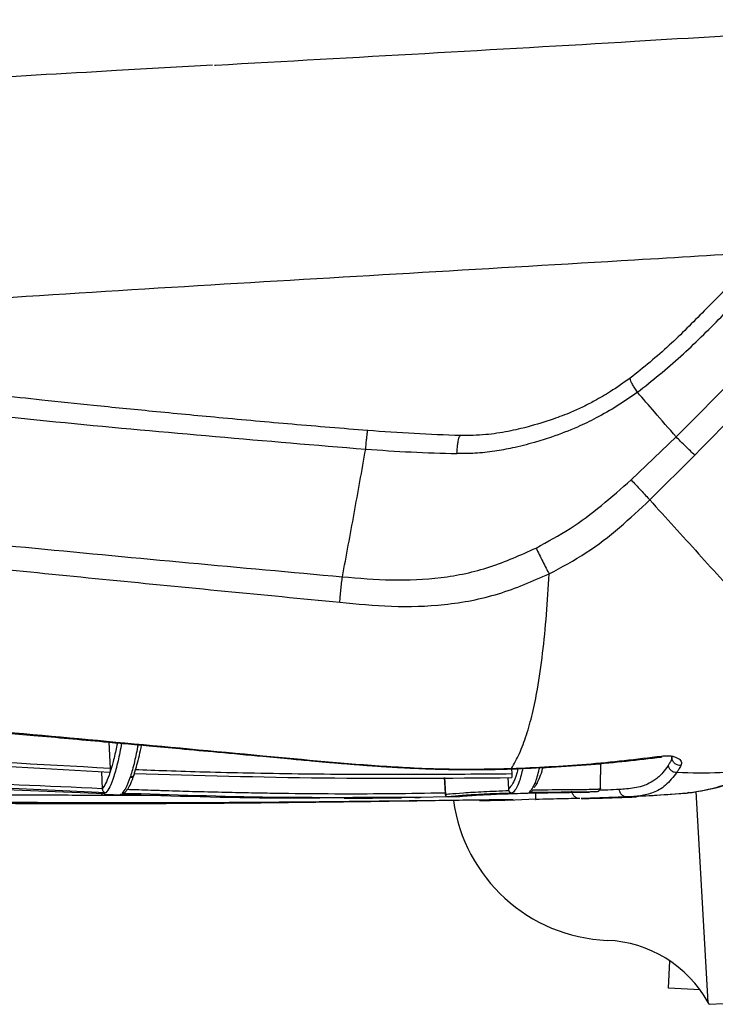
# Paper-space layout '_Left' of a CAD drawing. Units: millimetres. Extents: x 106 to 841, y -16 to 991.
# Drawn here: x 332 to 418, y 379 to 500 of the extents above; entities that cross this region are included whole.
import ezdxf

# ---------------------------------------------------------------- set-up
doc = ezdxf.new("R2010")
doc.units = ezdxf.units.MM

psp = doc.layouts.new('_Left')

# ---------------------------------------------------------------- linework, layer by layer
at = {"color": 7, "linetype": 'Continuous', "lineweight": 25}
for p, q in [((413.18, 448.85), (438.77, 474.63)), ((407.63, 443.55), (413.18, 448.85)), ((415.48, 446.59), (409.94, 441.06)), ((343.15, 411.17), (343.31, 407.92)), ((403.84, 408.54), (403.84, 407.15)), ((412.67, 409.1), (412.64, 409.4)), ((412.67, 409.48), (412.67, 409.1)), ((342.24, 407.5), (342.35, 405.42)), ((392.88, 407.85), (392.91, 407.28)), ((305.57, 406.34), (342.68, 404.81)), ((342.8, 404.92), (305.76, 406.55)), ((384.71, 404.88), (384.61, 406.78)), ((384.61, 406.78), (384.72, 404.69)), ((392.41, 406.79), (392.49, 405.36)), ((403.84, 405.35), (403.84, 407.15)), ((342.2, 404.75), (342.34, 404.69)), ((342.68, 404.81), (342.28, 404.84)), ((344.01, 404.8), (344.04, 404.8)), ((344.56, 404.76), (344.7, 404.74)), ((393.1, 405), (393, 404.89)), ((395.04, 404.94), (395.13, 405.03)), ((401.44, 404.96), (402.5, 405.01)), ((403.06, 405.03), (403.36, 405.06)), ((403.62, 405.09), (403.85, 405.41)), ((414.44, 404.84), (409.21, 404.51)), ((414.75, 404.93), (414.44, 404.84)), ((417.14, 379.02), (415.67, 405.07)), ((381.73, 404.34), (379.29, 404.34)), ((380.95, 404.33), (381.53, 404.34)), ((384.73, 404.4), (381.73, 404.34)), ((385.03, 404.4), (385.03, 404.4)), ((385.12, 404.41), (386.45, 404.44)), ((386.44, 404.43), (386.44, 404.44)), ((392.41, 404.02), (395.85, 404.16)), ((393.07, 404.07), (392.56, 404.06)), ((407.16, 404.4), (401.45, 404.21)), ((412.25, 380.78), (412.41, 384.16)), ((416.13, 380.59), (412.25, 380.78)), ((417.26, 378.8), (454.97, 380.93)), ((417.26, 378.8), (417.14, 379.02))]:
    psp.add_line(p, q, dxfattribs=at)
for centre, radius, start, end in [((345.86, 407.38), 0.487, 265.4336, 0.4389), ((405.52, 406.68), 20, 187.7893, 267.585), ((404.04, 371.71), 15, 29.1528, 87.585)]:
    psp.add_arc(centre, radius, start, end, dxfattribs=at)
for points, knots in [([(356.19, 494.72), (356.23, 494.73), (373.5, 495.71), (404.92, 497.42), (436.29, 499.44), (450.41, 500.35)], [0, 0, 0, 0, 0.001387, 0.550212, 1, 1, 1, 1]), ([(355.95, 494.72), (352, 494.5), (334.85, 493.54), (317.72, 492.54), (304.54, 491.77)], [0, 0, 0, 0, 0.230322, 1, 1, 1, 1]), ([(427.14, 475.04), (426.11, 473.98), (423.94, 471.72), (420.44, 468.17), (416.51, 464.31), (412.36, 459.99), (409.15, 457.42), (407.52, 456.1)], [0, 0, 0, 0, 0.162158, 0.344293, 0.547137, 0.768794, 1, 1, 1, 1]), ([(408.4, 454.35), (410.22, 455.8), (413.84, 458.69), (418.72, 463.66), (423.72, 468.49), (426.98, 471.79), (428.61, 473.44)], [0, 0, 0, 0, 0.2505973, 0.5003605, 0.7501676, 1, 1, 1, 1]), ([(423.82, 471.62), (418.56, 471.3), (395.86, 469.92), (355.79, 467.65), (321.04, 465.42), (303.68, 464.3)], [0, 0, 0, 0, 0.131385, 0.566163, 1, 1, 1, 1]), ([(375.11, 449.63), (372.01, 449.88), (365.87, 450.38), (357.02, 451.18), (348.84, 451.96), (341.57, 452.69), (335.22, 453.35), (329.78, 453.95), (325, 454.48), (320.52, 455), (315.23, 455.62), (309.01, 456.37), (301.77, 457.29), (293.97, 458.31), (285.24, 459.5), (275.29, 460.91), (268.23, 461.96), (264.5, 462.51)], [0, 0, 0, 0, 0.083838, 0.165579, 0.239248, 0.304846, 0.362368, 0.410995, 0.452146, 0.491869, 0.532451, 0.595583, 0.66068, 0.728949, 0.807675, 0.898038, 1, 1, 1, 1]), ([(263.91, 460.01), (276.18, 458.22), (300.73, 454.62), (337.74, 450.42), (362.49, 448.36), (374.87, 447.33)], [0, 0, 0, 0, 0.333453, 0.666817, 1, 1, 1, 1]), ([(407.52, 456.1), (406.71, 455.53), (405.28, 454.53), (403.32, 453.39), (401.71, 452.55), (400.01, 451.78), (397.75, 450.93), (395.16, 450.13), (392.37, 449.48), (389.58, 449.04), (387.61, 449.02), (386.57, 449.01)], [0, 0, 0, 0, 0.131735, 0.232083, 0.302036, 0.374671, 0.481149, 0.624888, 0.737033, 0.861487, 1, 1, 1, 1]), ([(408.4, 454.35), (408.3, 454.52), (408.07, 454.87), (407.79, 455.34), (407.58, 455.74), (407.48, 456.02), (407.51, 456.07), (407.52, 456.1)], [0, 0, 0, 0, 0.180068, 0.37699, 0.587003, 0.804231, 1, 1, 1, 1]), ([(408.4, 454.35), (407.58, 453.78), (405.94, 452.63), (403.45, 451.22), (400.75, 449.91), (398.19, 448.93), (395.51, 448.09), (393.17, 447.49), (390.72, 447.04), (388.42, 446.79), (386.86, 446.78), (386.12, 446.78)], [0, 0, 0, 0, 0.125279, 0.251004, 0.358614, 0.501073, 0.594489, 0.711108, 0.804253, 0.906471, 1, 1, 1, 1]), ([(413.18, 448.85), (412.29, 449.87), (410.7, 451.71), (409.11, 453.55), (408.4, 454.35)], [0, 0, 0, 0, 0.56, 1, 1, 1, 1]), ([(374.87, 447.33), (374.9, 447.7), (374.95, 448.28), (375.01, 448.89), (375.05, 449.28), (375.09, 449.51), (375.11, 449.65), (375.11, 449.61), (375.11, 449.61)], [0, 0, 0, 0, 0.301782, 0.465771, 0.63372, 0.801669, 0.965657, 1, 1, 1, 1]), ([(386.57, 449.01), (384.66, 449.08), (380.85, 449.21), (377.03, 449.49), (375.11, 449.63)], [0, 0, 0, 0, 0.500099, 1, 1, 1, 1]), ([(386.12, 446.78), (386.15, 447.15), (386.19, 447.73), (386.29, 448.32), (386.37, 448.7), (386.46, 448.91), (386.53, 449.04), (386.56, 449), (386.57, 448.99)], [0, 0, 0, 0, 0.304793, 0.47037, 0.639932, 0.809494, 0.975071, 1, 1, 1, 1]), ([(415.48, 446.59), (415.31, 446.76), (414.95, 447.1), (414.35, 447.68), (413.74, 448.28), (413.36, 448.66), (413.18, 448.85)], [0, 0, 0, 0, 0.246352, 0.5, 0.753648, 1, 1, 1, 1]), ([(371.99, 431.58), (372.48, 434.17), (373.44, 439.35), (374.39, 444.67), (374.87, 447.33)], [0, 0, 0, 0, 0.499995, 1, 1, 1, 1]), ([(374.87, 447.33), (376.74, 447.2), (380.5, 446.95), (384.24, 446.83), (386.12, 446.78)], [0, 0, 0, 0, 0.499153, 1, 1, 1, 1]), ([(258.3, 443.26), (270.92, 441.82), (296.15, 438.93), (334.05, 435.03), (359.35, 432.73), (371.99, 431.58)], [0, 0, 0, 0, 0.3332906, 0.6666524, 1, 1, 1, 1]), ([(395.9, 435.13), (397.31, 435.9), (400.14, 437.44), (404.01, 440.35), (406.42, 442.48), (407.63, 443.55)], [0, 0, 0, 0, 0.333851, 0.665724, 1, 1, 1, 1]), ([(407.63, 443.55), (407.82, 443.34), (408.2, 442.93), (408.82, 442.26), (409.42, 441.62), (409.77, 441.25), (409.94, 441.06)], [0, 0, 0, 0, 0.245909, 0.5, 0.754091, 1, 1, 1, 1]), ([(258, 440.5), (267.47, 439.39), (286.4, 437.18), (314.83, 434.07), (343.25, 431.18), (362.21, 429.35), (371.68, 428.44)], [0, 0, 0, 0, 0.250225, 0.500184, 0.75023, 1, 1, 1, 1]), ([(397.51, 431.93), (399.06, 432.76), (402.13, 434.41), (406.22, 437.6), (408.71, 439.92), (409.94, 441.06)], [0, 0, 0, 0, 0.3405863, 0.6737281, 1, 1, 1, 1]), ([(409.94, 441.06), (411.94, 438.85), (415.94, 434.43), (420.95, 428.9), (424.81, 424.6), (427.57, 421.51), (430.17, 418.55), (431.61, 416.86), (432.32, 416.02)], [0, 0, 0, 0, 0.250039, 0.50007, 0.625081, 0.750086, 0.875066, 1, 1, 1, 1]), ([(371.99, 431.58), (374.03, 431.41), (378.08, 431.07), (384.2, 431.31), (390.26, 432.59), (394.02, 434.28), (395.9, 435.13)], [0, 0, 0, 0, 0.2491245, 0.4976382, 0.7487409, 1, 1, 1, 1]), ([(395.9, 435.13), (396.02, 434.86), (396.28, 434.33), (396.71, 433.46), (397.14, 432.63), (397.38, 432.16), (397.51, 431.93)], [0, 0, 0, 0, 0.2453759, 0.5000003, 0.7546245, 1, 1, 1, 1]), ([(371.68, 428.44), (373.8, 428.23), (378.1, 427.81), (384.68, 427.99), (391.31, 429.24), (395.45, 431.04), (397.51, 431.93)], [0, 0, 0, 0, 0.241376, 0.490035, 0.746606, 1, 1, 1, 1]), ([(371.68, 428.44), (371.7, 428.67), (371.73, 429.15), (371.81, 429.96), (371.89, 430.79), (371.96, 431.32), (371.99, 431.58)], [0, 0, 0, 0, 0.246496, 0.5, 0.753504, 1, 1, 1, 1]), ([(392.86, 407.91), (393.19, 408.51), (393.87, 409.69), (394.73, 412), (395.47, 414.66), (396.15, 418.01), (396.73, 422.08), (397.2, 426.87), (397.4, 430.24), (397.51, 431.93)], [0, 0, 0, 0, 0.124988, 0.249976, 0.374968, 0.499968, 0.666622, 0.833301, 1, 1, 1, 1]), ([(289.1, 415.99), (301.35, 414.96), (325.7, 412.9), (350.08, 410.62), (362.19, 409.49)], [0, 0, 0, 0, 0.502877, 1, 1, 1, 1]), ([(289.12, 415.81), (291.08, 415.66), (294.65, 415.37), (299.5, 414.97), (303.34, 414.65), (306.49, 414.38), (309.31, 414.15), (312.67, 413.86), (316.71, 413.51), (321.43, 413.1), (325.96, 412.71), (330.13, 412.34), (334.1, 411.98), (338.21, 411.62), (341.99, 411.27), (345.3, 410.97), (348.43, 410.69), (352.22, 410.34), (356.9, 409.91), (360.32, 409.6), (362.19, 409.42)], [0, 0, 0, 0, 0.080429, 0.146748, 0.198949, 0.238388, 0.276124, 0.31459, 0.376696, 0.441814, 0.508243, 0.562698, 0.613019, 0.671544, 0.731345, 0.767908, 0.807729, 0.859533, 0.92362, 1, 1, 1, 1]), ([(343.31, 407.92), (334.59, 408.39), (319.01, 409.24), (303.47, 410.55), (296.63, 411.13)], [0, 0, 0, 0, 0.5599956, 1, 1, 1, 1]), ([(344.21, 411.07), (344.19, 410.98), (344.11, 410.56), (343.95, 409.84), (343.76, 409), (343.57, 408.31), (343.43, 407.83), (343.31, 407.44), (343.09, 406.77), (342.76, 405.96), (342.48, 405.6), (342.35, 405.42)], [0, 0, 0, 0, 0.028626, 0.122972, 0.236643, 0.33213, 0.404437, 0.453549, 0.523611, 0.76182, 1, 1, 1, 1]), ([(344.74, 411.03), (344.59, 410.27), (344.26, 408.59), (343.77, 406.85), (343.27, 405.53), (342.96, 405.12), (342.8, 404.92)], [0, 0, 0, 0, 0.215594, 0.477017, 0.73859, 1, 1, 1, 1]), ([(346.77, 410.84), (346.62, 410.11), (346.3, 408.49), (345.99, 407.46), (345.82, 406.9)], [0, 0, 0, 0, 0.449732, 1, 1, 1, 1]), ([(343.3, 407.43), (335.59, 407.84), (320, 408.67), (304.45, 409.99), (296.59, 410.65)], [0, 0, 0, 0, 0.494522, 1, 1, 1, 1]), ([(346.35, 407.39), (346.54, 408.02), (346.82, 408.92), (347.11, 410.36), (347.2, 410.8)], [0, 0, 0, 0, 0.694726, 1, 1, 1, 1]), ([(362.19, 409.49), (367.28, 409.01), (374.93, 408.28), (385.16, 407.76), (390.29, 407.86), (392.86, 407.91)], [0, 0, 0, 0, 0.499187, 0.749801, 1, 1, 1, 1]), ([(362.19, 409.49), (362.19, 409.47), (362.19, 409.43), (362.19, 409.43), (362.19, 409.43)], [0, 0, 0, 0, 0.599135, 1, 1, 1, 1]), ([(362.19, 409.43), (363.34, 409.32), (365.34, 409.13), (367.93, 408.89), (369.94, 408.71), (371.69, 408.56), (373.45, 408.42), (375.22, 408.28), (377, 408.16), (378.78, 408.05), (380.54, 407.96), (382.22, 407.88), (383.97, 407.83), (386.15, 407.78), (389.16, 407.75), (391.5, 407.82), (392.85, 407.85)], [0, 0, 0, 0, 0.11347, 0.196251, 0.2538, 0.310136, 0.367909, 0.425941, 0.483983, 0.542035, 0.600041, 0.655409, 0.706516, 0.770992, 0.868767, 1, 1, 1, 1]), ([(392.85, 407.85), (396.13, 408), (402.32, 408.27), (408.48, 408.99), (411.37, 409.33)], [0, 0, 0, 0, 0.529934, 1, 1, 1, 1]), ([(392.86, 407.91), (395.95, 408.06), (402.15, 408.34), (408.3, 409.08), (411.38, 409.45)], [0, 0, 0, 0, 0.499692, 1, 1, 1, 1]), ([(411.38, 409.45), (411.38, 409.42), (411.38, 409.36), (411.38, 409.33), (411.37, 409.33), (411.37, 409.34)], [0, 0, 0, 0, 0.463828, 0.973812, 1, 1, 1, 1]), ([(411.38, 409.45), (411.58, 409.47), (411.97, 409.51), (412.52, 409.47), (413, 409.37), (413.39, 409.21), (413.67, 409.01), (413.82, 408.78), (413.88, 408.53), (413.81, 408.36), (413.77, 408.27)], [0, 0, 0, 0, 0.1245072, 0.2480129, 0.371859, 0.4960837, 0.6209987, 0.7470429, 0.8736353, 1, 1, 1, 1]), ([(412.67, 409.1), (412.58, 408.94), (412.42, 408.66), (412.26, 408.4), (412.19, 408.28)], [0, 0, 0, 0, 0.559999, 1, 1, 1, 1]), ([(413.77, 408.27), (413.65, 408.28), (413.4, 408.29), (413.06, 408.48), (412.78, 408.76), (412.71, 408.99), (412.67, 409.1)], [0, 0, 0, 0, 0.240709, 0.5, 0.759291, 1, 1, 1, 1]), ([(343.31, 407.92), (343.32, 407.86), (343.32, 407.73), (343.32, 407.57), (343.31, 407.45), (343.31, 407.44), (343.3, 407.43)], [0, 0, 0, 0, 0.249737, 0.499523, 0.749369, 1, 1, 1, 1]), ([(346.29, 407.14), (346.3, 407.15), (346.3, 407.16), (346.32, 407.2), (346.32, 407.22)], [0, 0, 0, 0, 0.511505, 1, 1, 1, 1]), ([(346.33, 407.31), (354.09, 407.07), (369.61, 406.61), (385.14, 406.73), (392.9, 406.79)], [0, 0, 0, 0, 0.500037, 1, 1, 1, 1]), ([(346.36, 407.79), (347.68, 407.74), (350.55, 407.63), (355.22, 407.49), (360.63, 407.36), (366.62, 407.26), (373.31, 407.21), (380.17, 407.19), (386.82, 407.22), (390.98, 407.26), (392.91, 407.28)], [0, 0, 0, 0, 0.084655, 0.185083, 0.301299, 0.433319, 0.571176, 0.732352, 0.875302, 1, 1, 1, 1]), ([(393.66, 407.9), (393.61, 407.7), (393.41, 406.88), (393.02, 406), (392.66, 405.57), (392.49, 405.36)], [0, 0, 0, 0, 0.13411, 0.566965, 1, 1, 1, 1]), ([(392.85, 407.86), (392.85, 407.86), (392.85, 407.85), (392.85, 407.89), (392.86, 407.91)], [0, 0, 0, 0, 0.344416, 1, 1, 1, 1]), ([(392.91, 407.28), (392.92, 407.21), (392.92, 407.08), (392.92, 406.92), (392.91, 406.81), (392.9, 406.8), (392.9, 406.79)], [0, 0, 0, 0, 0.249716, 0.499513, 0.749368, 1, 1, 1, 1]), ([(394.27, 407.95), (394.12, 407.35), (393.76, 405.88), (393.35, 405.32), (393.1, 405)], [0, 0, 0, 0, 0.409184, 1, 1, 1, 1]), ([(395.13, 405.03), (395.38, 405.35), (395.8, 405.9), (396.18, 407.41), (396.34, 408.05)], [0, 0, 0, 0, 0.575204, 1, 1, 1, 1]), ([(395.65, 405.57), (395.68, 405.59), (395.79, 405.71), (396, 406.03), (396.3, 406.65), (396.56, 407.32), (396.71, 407.92), (396.74, 408.07)], [0, 0, 0, 0, 0.0652217, 0.286052, 0.5611562, 0.8903831, 1, 1, 1, 1]), ([(412.19, 408.28), (411.97, 407.98), (411.44, 407.24), (410.59, 406.49), (409.73, 405.99), (408.9, 405.68), (408.03, 405.49), (407.09, 405.38), (406.46, 405.34), (406.16, 405.33)], [0, 0, 0, 0, 0.123183, 0.295726, 0.444354, 0.553015, 0.702857, 0.861289, 1, 1, 1, 1]), ([(413.28, 407.44), (412.82, 406.85), (411.89, 405.67), (410.36, 404.88), (408.78, 404.51), (407.7, 404.44), (407.16, 404.4)], [0, 0, 0, 0, 0.249861, 0.49991, 0.750027, 1, 1, 1, 1]), ([(412.19, 408.28), (412.22, 408.17), (412.29, 407.94), (412.56, 407.65), (412.91, 407.46), (413.16, 407.44), (413.28, 407.44)], [0, 0, 0, 0, 0.240652, 0.5, 0.759348, 1, 1, 1, 1]), ([(413.77, 408.27), (413.68, 408.11), (413.52, 407.82), (413.35, 407.55), (413.28, 407.44)], [0, 0, 0, 0, 0.559989, 1, 1, 1, 1]), ([(413.28, 407.44), (415.07, 407.39), (418.65, 407.3), (422.14, 407.72), (423.89, 407.94)], [0, 0, 0, 0, 0.500006, 1, 1, 1, 1]), ([(423.89, 407.94), (422.85, 407.4), (421.18, 406.55), (418.32, 405.55), (416.21, 405.08), (414.71, 404.88), (414.44, 404.84)], [0, 0, 0, 0, 0.3133697, 0.4996278, 0.9114244, 1, 1, 1, 1]), ([(414.76, 404.9), (415.79, 405.07), (417.87, 405.41), (420.98, 406.39), (423.25, 407.53), (424.38, 408.1)], [0, 0, 0, 0, 0.332604, 0.666405, 1, 1, 1, 1]), ([(342.35, 405.42), (335.52, 405.72), (323.33, 406.24), (311.14, 406.79), (305.78, 407.03)], [0, 0, 0, 0, 0.559999, 1, 1, 1, 1]), ([(344.82, 404.84), (344.98, 405.03), (345.29, 405.41), (345.63, 406.35), (345.8, 406.82)], [0, 0, 0, 0, 0.4996112, 1, 1, 1, 1]), ([(345.21, 405.02), (345.31, 405.13), (345.54, 405.38), (345.89, 406.03), (346.15, 406.75), (346.29, 407.14)], [0, 0, 0, 0, 0.2563241, 0.5993442, 1, 1, 1, 1]), ([(345.8, 406.82), (345.86, 406.82), (345.96, 406.83), (346.09, 406.88), (346.14, 406.93), (346.17, 406.95)], [0, 0, 0, 0, 0.476988, 0.735482, 1, 1, 1, 1]), ([(345.8, 406.82), (345.8, 406.82), (345.8, 406.83), (345.8, 406.84), (345.81, 406.84)], [0, 0, 0, 0, 0.559996, 1, 1, 1, 1]), ([(345.81, 406.84), (345.87, 406.84), (345.97, 406.85), (346.09, 406.9), (346.14, 406.94), (346.17, 406.96)], [0, 0, 0, 0, 0.4782706, 0.736308, 1, 1, 1, 1]), ([(345.81, 406.84), (345.81, 406.85), (345.82, 406.87), (345.82, 406.89), (345.82, 406.9)], [0, 0, 0, 0, 0.559993, 1, 1, 1, 1]), ([(346.17, 406.96), (346.19, 406.99), (346.24, 407.04), (346.27, 407.1), (346.29, 407.13)], [0, 0, 0, 0, 0.505419, 1, 1, 1, 1]), ([(346.17, 406.95), (346.19, 406.97), (346.24, 407.03), (346.27, 407.09), (346.29, 407.12)], [0, 0, 0, 0, 0.505759, 1, 1, 1, 1]), ([(310.37, 404.82), (313.33, 404.8), (319.12, 404.75), (327.58, 404.7), (335.63, 404.65), (343.2, 404.62), (348.08, 404.61), (350.41, 404.61)], [0, 0, 0, 0, 0.221805, 0.433268, 0.634389, 0.825168, 1, 1, 1, 1]), ([(342.35, 405.42), (342.35, 405.39), (342.36, 405.31), (342.41, 405.18), (342.51, 405.05), (342.63, 404.96), (342.73, 404.93), (342.78, 404.92), (342.8, 404.92)], [0, 0, 0, 0, 0.1194241, 0.2505207, 0.500044, 0.7493498, 0.9151673, 1, 1, 1, 1]), ([(344.7, 404.74), (351.2, 404.53), (360.37, 404.22), (369.54, 404.31), (372.2, 404.34)], [0, 0, 0, 0, 0.709415, 1, 1, 1, 1]), ([(344.82, 404.84), (344.84, 404.85), (344.9, 404.85), (345.01, 404.88), (345.12, 404.93), (345.19, 404.99), (345.21, 405.01)], [0, 0, 0, 0, 0.14646, 0.416736, 0.830789, 1, 1, 1, 1]), ([(379.29, 404.34), (373.95, 404.31), (362.46, 404.25), (350.97, 404.64), (344.82, 404.84)], [0, 0, 0, 0, 0.464621, 1, 1, 1, 1]), ([(383.71, 404.86), (381.61, 404.83), (377.4, 404.76), (371, 404.75), (365.73, 404.8), (361.5, 404.87), (358.3, 404.93), (355.6, 405), (353.43, 405.05), (351.84, 405.1), (350.7, 405.13), (350.07, 405.15), (349.96, 405.16), (349.73, 405.17), (349.18, 405.18), (347.69, 405.23), (346.35, 405.28), (345.36, 405.31)], [0, 0, 0, 0, 0.164038, 0.329556, 0.499985, 0.576849, 0.660186, 0.749995, 0.788228, 0.829895, 0.874996, 0.877079, 0.879279, 0.884032, 0.89495, 0.922436, 1, 1, 1, 1]), ([(384.71, 404.88), (384.52, 404.88), (384.19, 404.87), (383.85, 404.87), (383.71, 404.86)], [0, 0, 0, 0, 0.560002, 1, 1, 1, 1]), ([(384.72, 404.69), (384.72, 404.72), (384.71, 404.78), (384.71, 404.85), (384.71, 404.88)], [0, 0, 0, 0, 0.510814, 1, 1, 1, 1]), ([(392.55, 405.15), (391.48, 405.11), (389.35, 405.03), (386.81, 404.87), (385.08, 404.73), (384.84, 404.7), (384.72, 404.69)], [0, 0, 0, 0, 0.249967, 0.499867, 0.749918, 1, 1, 1, 1]), ([(392.98, 404.87), (391.91, 404.83), (389.76, 404.76), (387.16, 404.6), (385.39, 404.45), (385.15, 404.42), (385.03, 404.4)], [0, 0, 0, 0, 0.2499797, 0.4996727, 0.7497799, 1, 1, 1, 1]), ([(394.37, 404.82), (393.34, 404.79), (391.27, 404.73), (388.65, 404.6), (386.82, 404.47), (386.57, 404.44), (386.44, 404.43)], [0, 0, 0, 0, 0.249905, 0.499487, 0.748969, 1, 1, 1, 1]), ([(392.49, 405.36), (392.49, 405.32), (392.5, 405.25), (392.53, 405.18), (392.55, 405.15)], [0, 0, 0, 0, 0.499853, 1, 1, 1, 1]), ([(392.55, 405.15), (392.57, 405.11), (392.62, 405.03), (392.74, 404.94), (392.86, 404.88), (392.94, 404.88), (392.98, 404.87)], [0, 0, 0, 0, 0.227488, 0.499356, 0.749262, 1, 1, 1, 1]), ([(393, 404.89), (393, 404.89), (392.99, 404.88), (392.98, 404.87), (392.98, 404.87)], [0, 0, 0, 0, 0.55999, 1, 1, 1, 1]), ([(394.88, 404.84), (394.78, 404.83), (394.61, 404.83), (394.45, 404.83), (394.37, 404.82)], [0, 0, 0, 0, 0.56, 1, 1, 1, 1]), ([(401.44, 404.96), (401.03, 404.94), (400.15, 404.92), (397.73, 404.89), (395.83, 404.86), (394.88, 404.84)], [0, 0, 0, 0, 0.309891, 0.654126, 1, 1, 1, 1]), ([(395.02, 404.92), (395.09, 404.93), (395.17, 404.94), (395.25, 404.98), (395.27, 405), (395.32, 405.03), (395.4, 405.09), (395.46, 405.18), (395.48, 405.22)], [0, 0, 0, 0, 0.363549, 0.462228, 0.496773, 0.50067, 0.778674, 1, 1, 1, 1]), ([(403.54, 405.08), (403.54, 405.08), (403.53, 405.06), (403.34, 405.04), (402.94, 405.02), (402.13, 405), (400.76, 404.98), (399.04, 404.97), (397.1, 404.96), (395.71, 404.93), (395.02, 404.92)], [0, 0, 0, 0, 0.0598253, 0.1389034, 0.2168515, 0.3736128, 0.5291712, 0.6866743, 0.8443387, 1, 1, 1, 1]), ([(395.02, 404.92), (395.03, 404.92), (395.03, 404.93), (395.04, 404.94), (395.04, 404.94)], [0, 0, 0, 0, 0.560002, 1, 1, 1, 1]), ([(403.84, 405.44), (403.85, 405.42), (403.87, 405.39), (403.77, 405.35), (403.18, 405.32), (402.2, 405.29), (400.87, 405.28), (399.25, 405.27), (397.43, 405.26), (396.13, 405.23), (395.48, 405.22)], [0, 0, 0, 0, 0.083629, 0.213664, 0.344691, 0.47622, 0.607583, 0.738429, 0.869204, 1, 1, 1, 1]), ([(395.85, 404.16), (395.86, 404.22), (395.86, 404.34), (395.87, 404.68), (395.86, 404.93), (395.86, 405.05)], [0, 0, 0, 0, 0.340781, 0.682703, 1, 1, 1, 1]), ([(401.3, 404.21), (401.18, 404.22), (400.94, 404.24), (400.62, 404.45), (400.39, 404.76), (400.34, 405.01), (400.32, 405.13)], [0, 0, 0, 0, 0.240782, 0.5, 0.759218, 1, 1, 1, 1]), ([(406.16, 405.33), (405.7, 405.3), (404.87, 405.25), (404.04, 405.22), (403.68, 405.21)], [0, 0, 0, 0, 0.566308, 1, 1, 1, 1]), ([(407.16, 404.4), (407.04, 404.41), (406.79, 404.43), (406.47, 404.64), (406.23, 404.95), (406.19, 405.2), (406.16, 405.33)], [0, 0, 0, 0, 0.240627, 0.5, 0.759373, 1, 1, 1, 1]), ([(414.44, 404.84), (413.23, 404.75), (410.81, 404.56), (408.37, 404.46), (407.16, 404.4)], [0, 0, 0, 0, 0.499999, 1, 1, 1, 1]), ([(392.56, 404.06), (379.4, 403.89), (351.98, 403.52), (324.57, 403.75), (310.32, 403.87)], [0, 0, 0, 0, 0.48014, 1, 1, 1, 1]), ([(389.1, 404.02), (377.02, 403.83), (350.79, 403.43), (324.55, 403.59), (310.38, 403.68)], [0, 0, 0, 0, 0.460032, 1, 1, 1, 1]), ([(342.54, 404.73), (342.66, 404.72), (343.34, 404.7), (344.01, 404.68), (344.56, 404.67)], [0, 0, 0, 0, 0.188951, 1, 1, 1, 1]), ([(372.2, 404.25), (373.01, 404.26), (375.25, 404.26), (377.61, 404.28), (379.16, 404.31), (379.29, 404.31)], [0, 0, 0, 0, 0.342986, 0.942822, 1, 1, 1, 1]), ([(385.03, 404.4), (384.99, 404.41), (384.91, 404.41), (384.81, 404.48), (384.74, 404.57), (384.73, 404.65), (384.72, 404.69)], [0, 0, 0, 0, 0.240548, 0.5, 0.759452, 1, 1, 1, 1]), ([(385.02, 404.4), (384.99, 404.41), (384.92, 404.41), (384.83, 404.46), (384.76, 404.54), (384.73, 404.62), (384.72, 404.67), (384.72, 404.69)], [0, 0, 0, 0, 0.250592, 0.500466, 0.779666, 0.896738, 1, 1, 1, 1]), ([(384.72, 404.69), (384.72, 404.68), (384.72, 404.68), (384.72, 404.68), (384.72, 404.69)], [0, 0, 0, 0, 0.56, 1, 1, 1, 1]), ([(385.02, 404.4), (384.97, 404.4), (384.87, 404.4), (384.77, 404.4), (384.73, 404.4)], [0, 0, 0, 0, 0.554728, 1, 1, 1, 1]), ([(388.9, 403.95), (390.06, 403.98), (391.36, 404), (392.91, 404.03), (393.07, 404.04)], [0, 0, 0, 0, 0.89695, 1, 1, 1, 1]), ([(401.3, 404.21), (401.06, 404.2), (400.59, 404.2), (399.27, 404.17), (397.64, 404.13), (396.44, 404.11), (395.84, 404.09)], [0, 0, 0, 0, 0.250351, 0.500377, 0.750145, 1, 1, 1, 1]), ([(395.84, 404.09), (395.85, 404.09), (395.85, 404.1), (395.85, 404.16), (395.85, 404.16)], [0, 0, 0, 0, 0.996415, 1, 1, 1, 1]), ([(401.45, 404.21), (402.13, 404.22), (404.35, 404.27), (406.69, 404.35), (408.31, 404.41)], [0, 0, 0, 0, 0.303638, 1, 1, 1, 1])]:
    psp.add_open_spline(points, degree=3, knots=knots, dxfattribs=at)
psp.add_open_spline([(440.96, 472.59), (436.71, 468.25), (428.22, 459.59), (419.73, 450.92), (415.48, 446.59)], degree=3, dxfattribs=at)

doc.saveas('drawing.dxf')
